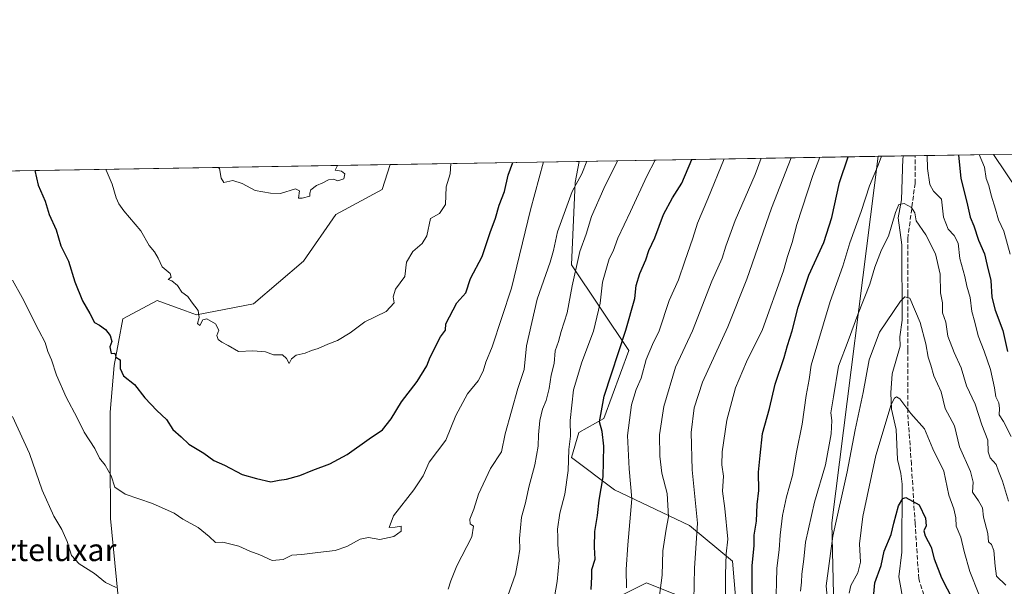
# Model space of a CAD drawing. Units: metres. Extents: x 614347 to 617803, y 4724750 to 4727121.
# Drawn here: x 614539 to 614892, y 4726918 to 4727121 of the extents above; entities that cross this region are included whole.
import ezdxf
from ezdxf.enums import TextEntityAlignment as Align

# ---------------------------------------------------------------- set-up
doc = ezdxf.new("R2010")
doc.units = ezdxf.units.M
doc.header["$MEASUREMENT"] = 0
doc.linetypes.add('DGN Style 3', pattern=[2.307223458686699, 1.648016756204785, -0.6592067024819142])
for name, color, linetype, lineweight in [('Arbolado forestal CxS', 92, 'Continuous', 0), ('Comarca CxS', 21, 'Continuous', 0), ('Comunidad Autónoma CxS', 142, 'Continuous', 0), ('Corriente natural lineal', 142, 'Continuous', 13), ('Curva de nivel maestra', 30, 'Continuous', 30), ('Curva de nivel normal', 30, 'Continuous', 0), ('Matorral CxS', 135, 'Continuous', 0), ('Municipio CxS', 4, 'Continuous', 0), ('Provincia CxS', 1, 'Continuous', 0), ('Senda', 7, 'DGN Style 3', 0), ('Texto cartográfico', 7, 'Continuous', 0)]:
    doc.layers.add(name, color=color, linetype=linetype, lineweight=lineweight)
doc.styles.add('Style-Arial', font='txt')

# ---------------------------------------------------------------- blocks, each defined once
blk = doc.blocks.new('*U11')
at = {"layer": 'Arbolado forestal CxS', "color": 92, "linetype": 'Continuous', "lineweight": 0}
for points in [[(614346.9800000006, 4727063.279999999, 982.9008999999934), (614671.7479999998, 4727068.729900001, 1008.515799999994), (614668.9386999998, 4727059.7371, 1008.206000000006), (614652.3176999995, 4727050.784299999, 1009.172200000001), (614640.8113000002, 4727034.157500001, 1008.425700000007), (614622.9112999998, 4727018.809900001, 1006.724000000002), (614602.4550999999, 4727014.973099999, 1004.944199999998), (614598.5163000004, 4727016.406099999, 1004.748999999996), (614588.3920999998, 4727020.089299999, 1003.837100000004), (614576.1281000003, 4727013.486099999, 1001.591), (614573.0969000002, 4726996.818499999, 999.5746000000073), (614571.5815000003, 4726980.149300001, 997.4590000000027), (614571.5812999997, 4726963.4805, 995.7739000000003), (614571.7698999997, 4726942.070499999, 993.2376999999979), (614574.3265000005, 4726915.2117, 990.0780999999989), (614576.8831000002, 4726887.074899999, 987.1999000000069), (614580.7187000001, 4726869.1689, 984.9021999999969), (614578.1615000004, 4726860.2161, 983.4257999999973), (614567.9335000003, 4726852.542099999, 981.796100000007), (614564.0972999996, 4726835.915300001, 978.9324999999953), (614573.0466999998, 4726811.6143, 974.681899999996), (614569.2105, 4726806.498299999, 973.531099999993), (614562.8185000002, 4726789.8715, 969.6946999999927), (614535.9691000005, 4726764.2919, 963.3996000000043)], [(614753.3169, 4726913.931100001, 971.8807999999991), (614763.5450999998, 4726919.046900001, 967.7170999999945), (614768.5730999997, 4726917.0349, 965.7284999999974)], [(614795.5078999996, 4726912.651900001, 953.6725000000006), (614794.2291000001, 4726926.720699999, 954.7893000000041), (614778.8875000002, 4726939.510700001, 962.4945000000008), (614752.0395000001, 4726952.300899999, 973.878800000006), (614736.6979, 4726963.812100001, 980.7734000000056), (614739.2549000002, 4726972.764900001, 979.6845999999933), (614748.2040999997, 4726977.880899999, 975.3687999999967), (614757.1545000002, 4727002.181500001, 974.9244000000036), (614736.6990999999, 4727032.877699999, 986.5078000000068), (614737.9775, 4727062.294500001, 991.1238000000012), (614739.4193000002, 4727069.8654, 991.7638000000006), (614846.3923000004, 4727071.660499999, 946.483600000007), (614829.8573000003, 4726940.5283, 936.6310999999987), (614831.1353000002, 4726884.253500001, 937.3273999999947)]]:
    blk.add_polyline3d(points, dxfattribs=at)

msp = doc.modelspace()

# ---------------------------------------------------------------- linework, layer by layer
at = {"layer": 'Arbolado forestal CxS', "color": 92, "linetype": 'Continuous', "lineweight": 0, "extrusion": (-0.4369565375928843, -0.007331856265914614, 0.899452738134992), "elevation": -302476.2528815073, "flags": 128}
msp.add_lwpolyline([(-4716091.069551236, 624703.902851335), (-4716091.069551236, 624735.1285642061)], dxfattribs=at)
at = {"layer": 'Arbolado forestal CxS', "color": 92, "linetype": 'Continuous', "lineweight": 0, "extrusion": (-0.07860515838335963, -0.001319041667228983, 0.996904954950374), "elevation": -53546.17631775165, "flags": 128}
msp.add_lwpolyline([(-4716090.217805869, 691502.9252079934), (-4716090.217805869, 691828.7472641713)], dxfattribs=at)
at = {"layer": 'Arbolado forestal CxS', "color": 92, "linetype": 'Continuous', "lineweight": 0, "extrusion": (0.2402292024733474, 0.004031314337981772, 0.9707078235925205), "elevation": 167697.3779052601, "flags": 128}
msp.add_lwpolyline([(4716089.858733813, -673331.4078634244), (4716089.858733814, -673401.1310344992)], dxfattribs=at)
at = {"layer": 'Arbolado forestal CxS', "color": 92, "linetype": 'Continuous', "lineweight": 0, "extrusion": (0.389702506586236, 0.006539540964718721, 0.9209175808748444), "elevation": 271391.6923990647, "flags": 128}
msp.add_lwpolyline([(4716090.040975841, -638698.9307897999), (4716090.040975841, -638815.1063985812)], dxfattribs=at)
at = {"layer": 'Arbolado forestal CxS', "color": 92, "linetype": 'Continuous', "lineweight": 0, "extrusion": (0.2893897945045457, 0.004856677717495909, 0.9571990177168828), "elevation": 201794.1078943203, "flags": 128}
msp.add_lwpolyline([(4716088.914628384, -664099.3546120614), (4716088.914628384, -664108.8428987877)], dxfattribs=at)
at = {"layer": 'Arbolado forestal CxS', "color": 92, "linetype": 'Continuous', "lineweight": 0, "extrusion": (-0.01137668335835458, -0.0001909189300291729, 0.9999352652175669), "elevation": -6953.827215072863, "flags": 128}
msp.add_lwpolyline([(614826.4184715111, 4727070.571433699), (614830.5661400852, 4727070.641033702)], dxfattribs=at)
at = {"layer": 'Arbolado forestal CxS', "color": 92, "linetype": 'Continuous', "lineweight": 0}
for points in [[(614887.7955, 4726678.397100001, 888.090400000001), (614884.7379000002, 4726691.320900001, 895.4937000000064), (614878.9219000004, 4726700.143100001, 901.8539000000019), (614873.7260999996, 4726710.241900001, 909.2042999999976), (614871.5393000003, 4726717.3059, 913.0193), (614869.7254999997, 4726726.707900001, 918.1434000000008), (614868.8227000004, 4726737.9539, 921.621499999994), (614875.8797000004, 4726741.006899999, 918.6601999999986), (614879.7160999998, 4726761.470699999, 919.6824999999953), (614878.4375, 4726790.886700001, 919.0978000000032), (614859.2613000004, 4726822.861500001, 929.0984999999928), (614840.0839000001, 4726853.557499999, 936.9704999999959), (614831.1353000002, 4726884.253500001, 937.3273999999947), (614829.8573000003, 4726940.5283, 936.6310999999987), (614846.3923000004, 4727071.660499999, 946.483600000007), (614887.7027000004, 4727072.353800001, 957.4309000000068), (614896.5060999999, 4727059.1481, 959.9587000000029)], [(614887.7027000004, 4727072.353900001, 957.4309000000068), (614896.5060999999, 4727059.1481, 959.9587000000029), (614906.5055000001, 4727030.577099999, 961.3552999999956), (614905.0771000005, 4727004.8621, 956.8846000000049), (614915.0765000005, 4726979.147299999, 957.1477000000014), (614935.0761000002, 4726946.2893, 959.3037000000041), (614945.0755000003, 4726920.575300001, 956.2197000000016), (614932.2182999998, 4726907.717499999, 947.2062000000006), (614919.3608999997, 4726882.003699999, 930.6275000000023), (614926.5033, 4726844.8599, 917.9591999999976), (614952.2169000005, 4726816.287699999, 919.385500000004), (614977.9315, 4726799.144500001, 924.3803999999947), (615002.2172999998, 4726790.5733, 924.3797999999952), (615036.5028999997, 4726782.0009, 923.073000000004), (615076.5038999999, 4726784.8575, 922.1316999999982), (615106.5049000002, 4726784.8575, 923.9621000000043), (615130.7906999999, 4726792.0001, 929.6339000000008), (615152.1215000004, 4726804.6403, 935.910600000003)], [(614671.7479999998, 4727068.730000001, 1008.515799999994), (614668.9386999998, 4727059.7371, 1008.206000000006), (614652.3176999995, 4727050.784299999, 1009.172200000001), (614640.8113000002, 4727034.157500001, 1008.425700000007), (614622.9112999998, 4727018.809900001, 1006.724000000002), (614602.4550999999, 4727014.973099999, 1004.944199999998), (614598.5163000004, 4727016.406099999, 1004.748999999996), (614588.3920999998, 4727020.089299999, 1003.837100000004), (614576.1281000003, 4727013.486099999, 1001.591), (614573.0969000002, 4726996.818499999, 999.5746000000073), (614571.5815000003, 4726980.149300001, 997.4590000000027), (614571.5812999997, 4726963.4805, 995.7739000000003), (614571.7698999997, 4726942.070499999, 993.2376999999979), (614574.3265000005, 4726915.2117, 990.0780999999989), (614576.8831000002, 4726887.074899999, 987.1999000000069), (614580.7187000001, 4726869.1689, 984.9021999999969), (614578.1615000004, 4726860.2161, 983.4257999999973), (614567.9335000003, 4726852.542099999, 981.796100000007), (614564.0972999996, 4726835.915300001, 978.9324999999953), (614573.0466999998, 4726811.6143, 974.681899999996), (614569.2105, 4726806.498299999, 973.531099999993), (614562.8185000002, 4726789.8715, 969.6946999999927)], [(614671.7479999998, 4727068.730000001, 1008.515799999994), (614668.9386999998, 4727059.7371, 1008.206000000006), (614652.3176999995, 4727050.784299999, 1009.172200000001), (614640.8113000002, 4727034.157500001, 1008.425700000007), (614622.9112999998, 4727018.809900001, 1006.724000000002), (614602.4550999999, 4727014.973099999, 1004.944199999998), (614598.5163000004, 4727016.406099999, 1004.748999999996), (614588.3920999998, 4727020.089299999, 1003.837100000004), (614576.1281000003, 4727013.486099999, 1001.591), (614573.0969000002, 4726996.818499999, 999.5746000000073), (614571.5815000003, 4726980.149300001, 997.4590000000027), (614571.5812999997, 4726963.4805, 995.7739000000003), (614571.7698999997, 4726942.070499999, 993.2376999999979), (614574.3265000005, 4726915.2117, 990.0780999999989), (614576.8831000002, 4726887.074899999, 987.1999000000069), (614580.7187000001, 4726869.1689, 984.9021999999969), (614578.1615000004, 4726860.2161, 983.4257999999973), (614567.9335000003, 4726852.542099999, 981.796100000007), (614564.0972999996, 4726835.915300001, 978.9324999999953), (614573.0466999998, 4726811.6143, 974.681899999996), (614569.2105, 4726806.498299999, 973.531099999993), (614562.8185000002, 4726789.8715, 969.6946999999927)], [(614574.3265000005, 4726915.2117, 990.0780999999989), (614571.7698999997, 4726942.070499999, 993.2376999999979), (614571.5812999997, 4726963.4805, 995.7739000000003), (614571.5815000003, 4726980.149300001, 997.4590000000027), (614573.0969000002, 4726996.818499999, 999.5746000000073), (614576.1281000003, 4727013.486099999, 1001.591), (614588.3920999998, 4727020.089299999, 1003.837100000004), (614598.5163000004, 4727016.406099999, 1004.748999999996), (614602.4550999999, 4727014.973099999, 1004.944199999998), (614622.9112999998, 4727018.809900001, 1006.724000000002), (614640.8113000002, 4727034.157500001, 1008.425700000007), (614652.3176999995, 4727050.784299999, 1009.172200000001), (614668.9386999998, 4727059.7371, 1008.206000000006), (614671.7479999998, 4727068.729900001, 1008.515799999994), (614739.4193000002, 4727069.8654, 991.7638000000006), (614737.9775, 4727062.294500001, 991.1238000000012), (614736.6990999999, 4727032.877699999, 986.5078000000068), (614757.1545000002, 4727002.181500001, 974.9244000000036), (614748.2040999997, 4726977.880899999, 975.3687999999967), (614739.2549000002, 4726972.764900001, 979.6845999999933), (614736.6979, 4726963.812100001, 980.7734000000056), (614752.0395000001, 4726952.300899999, 973.878800000006), (614778.8875000002, 4726939.510700001, 962.4945000000008), (614794.2291000001, 4726926.720699999, 954.7893000000041), (614795.5078999996, 4726912.651900001, 953.6725000000006)], [(614739.4193000002, 4727069.865599999, 991.7639000000055), (614737.9775, 4727062.294500001, 991.1238000000012), (614736.6990999999, 4727032.877699999, 986.5078000000068), (614757.1545000002, 4727002.181500001, 974.9244000000036), (614748.2040999997, 4726977.880899999, 975.3687999999967), (614739.2549000002, 4726972.764900001, 979.6845999999933), (614736.6979, 4726963.812100001, 980.7734000000056), (614752.0395000001, 4726952.300899999, 973.878800000006), (614778.8875000002, 4726939.510700001, 962.4945000000008), (614794.2291000001, 4726926.720699999, 954.7893000000041), (614795.5078999996, 4726912.651900001, 953.6725000000006), (614782.7229000004, 4726911.3729, 959.7348000000056), (614768.5730999997, 4726917.0349, 965.7284999999974), (614763.5450999998, 4726919.046900001, 967.7170999999945), (614753.3169, 4726913.931100001, 971.8807999999991), (614741.8108999999, 4726901.1413, 976.1199999999953), (614726.4678999997, 4726898.5843, 981.0766000000004), (614711.1256999997, 4726888.352700001, 984.1812000000064), (614694.5049000002, 4726841.029899999, 979.0576000000001)], [(614739.4193000002, 4727069.865599999, 991.7639000000055), (614737.9775, 4727062.294500001, 991.1238000000012), (614736.6990999999, 4727032.877699999, 986.5078000000068), (614757.1545000002, 4727002.181500001, 974.9244000000036), (614748.2040999997, 4726977.880899999, 975.3687999999967), (614739.2549000002, 4726972.764900001, 979.6845999999933), (614736.6979, 4726963.812100001, 980.7734000000056), (614752.0395000001, 4726952.300899999, 973.878800000006), (614778.8875000002, 4726939.510700001, 962.4945000000008), (614794.2291000001, 4726926.720699999, 954.7893000000041), (614795.5078999996, 4726912.651900001, 953.6725000000006), (614782.7229000004, 4726911.3729, 959.7348000000056), (614768.5730999997, 4726917.0349, 965.7284999999974), (614763.5450999998, 4726919.046900001, 967.7170999999945), (614753.3169, 4726913.931100001, 971.8807999999991), (614741.8108999999, 4726901.1413, 976.1199999999953), (614726.4678999997, 4726898.5843, 981.0766000000004), (614711.1256999997, 4726888.352700001, 984.1812000000064), (614694.5049000002, 4726841.029899999, 979.0576000000001)], [(614846.3924000004, 4727071.660700001, 946.483600000007), (614829.8573000003, 4726940.5283, 936.6310999999987), (614831.1353000002, 4726884.253500001, 937.3273999999947), (614840.0839000001, 4726853.557499999, 936.9704999999959), (614859.2613000004, 4726822.861500001, 929.0984999999928), (614878.4375, 4726790.886700001, 919.0978000000032), (614879.7160999998, 4726761.470699999, 919.6824999999953), (614875.8797000004, 4726741.006899999, 918.6601999999986), (614868.8227000004, 4726737.9539, 921.621499999994)], [(614846.3924000004, 4727071.660700001, 946.483600000007), (614829.8573000003, 4726940.5283, 936.6310999999987), (614831.1353000002, 4726884.253500001, 937.3273999999947), (614840.0839000001, 4726853.557499999, 936.9704999999959), (614859.2613000004, 4726822.861500001, 929.0984999999928), (614878.4375, 4726790.886700001, 919.0978000000032), (614879.7160999998, 4726761.470699999, 919.6824999999953), (614875.8797000004, 4726741.006899999, 918.6601999999986), (614868.8227000004, 4726737.9539, 921.621499999994)], [(614768.5730999997, 4726917.0349, 965.7284999999974), (614763.5450999998, 4726919.046900001, 967.7170999999945), (614753.3169, 4726913.931100001, 971.8807999999991)]]:
    msp.add_polyline3d(points, dxfattribs=at)
at = {"layer": 'Comarca CxS', "color": 21, "linetype": 'Continuous', "lineweight": 0, "flags": 128}
msp.add_lwpolyline([(614384.6188995255, 4724784.545602705), (614346.9800008634, 4727063.279982701), (615151.1592445547, 4727076.774772993)], dxfattribs=at)
at = {"layer": 'Comunidad Autónoma CxS', "color": 142, "linetype": 'Continuous', "lineweight": 0, "flags": 128}
msp.add_lwpolyline([(617727.6331905529, 4724806.049667588), (614385.1900008639, 4724749.969982726), (614384.6188995255, 4724784.545602705), (614346.9800008634, 4727063.279982701), (615151.1592445547, 4727076.774772993), (616152.4672260573, 4727093.577545925), (617177.4520546192, 4727110.77763586), (617760.4000008889, 4727120.559982704), (617774.6996244756, 4726280.343593607), (617781.6220184411, 4725873.598001504), (617799.7700008893, 4724807.259982726)], close=True, dxfattribs=at)
at = {"layer": 'Corriente natural lineal', "color": 142, "linetype": 'Continuous', "lineweight": 13}
msp.add_polyline3d([(614855.4731999999, 4727071.812899999, 943.7373999999982), (614855.2466000002, 4727070.8957, 943.6263000000035), (614854.7999999998, 4727056.0604, 941.3228999999993), (614853.5399000002, 4727049.5999, 940.7252000000008), (614854.9334000006, 4727039.9932, 939.0527000000002), (614854.9411000004, 4727013.0196, 934.6888999999937), (614854.2012999998, 4727007.0089, 933.8901000000042), (614854.2703999998, 4727003.6744, 933.4753000000056), (614851.3792000003, 4726993.847800001, 932.2220999999992), (614850.9441999998, 4726987.011800001, 931.4772999999988), (614851.2304999996, 4726981.1183, 930.5139999999956), (614852.8119000001, 4726973.927300001, 929.0794000000025), (614853.2818, 4726963.1171, 927.8171000000002), (614854.5394000001, 4726958.1424, 927.0353999999934), (614854.9493000006, 4726954.311600001, 926.5282000000008), (614854.9245999996, 4726930.002800001, 923.7360000000045), (614853.8315000003, 4726921.127400001, 922.3549999999959), (614855.5658999998, 4726911.253699999, 920.6659999999974)], dxfattribs=at)
at = {"layer": 'Curva de nivel maestra', "color": 30, "linetype": 'Continuous', "lineweight": 30, "flags": 128}
for points, elevation in [([(614544.6808000002, 4727066.5976), (614545.8399999999, 4727061.370100001), (614548.3600000005, 4727055.630100001), (614549.7800000003, 4727050.780099999), (614552.3200000003, 4727045.340100001), (614553.9000000004, 4727039.630100001), (614556.6799999997, 4727034.110099999), (614559.0199999996, 4727026.7501), (614561.6799999997, 4727019.950099999), (614564.2999999998, 4727015.460100001), (614565.9900000002, 4727012.2401), (614567.8499999996, 4727011.2501), (614569.9900000002, 4727009.710100001), (614571.6100000005, 4727007.5001), (614572.1799999997, 4727005.4301), (614571.5099999999, 4727003.4301), (614571.9900000002, 4727001.120100001), (614573.2599999999, 4727001.220100001), (614573.6100000005, 4726999.8201), (614575.1600000003, 4726998.790100001), (614575.2000000002, 4726995.7501), (614576.3899999997, 4726993.1501), (614580.29, 4726989.970100001), (614583.9800000006, 4726985.280099999), (614588.2699999996, 4726980.640100001), (614591.7100000001, 4726977.440099999), (614594.0700000003, 4726973.860099999), (614597, 4726971.3201), (614599.8099999996, 4726968.600099999), (614605.0700000003, 4726965.470100001), (614608.6699999999, 4726962.800100001), (614612.4800000006, 4726961.110099999), (614618.8600000005, 4726957.840100001), (614623.9800000006, 4726956.3301), (614629.1200000001, 4726955.1501), (614632.1299999999, 4726955.7301), (614634.6799999997, 4726956.0701), (614639.4699999997, 4726957.470100001), (614644.1600000003, 4726959.390100001), (614650.1699999999, 4726961.5601), (614656.4000000004, 4726964.970100001), (614664.3099999996, 4726970.5601), (614669, 4726973.7601), (614672.1200000001, 4726977.7601), (614675.8099999996, 4726983.7601), (614681.4400000004, 4726991.0601), (614684.9600000001, 4726996.6501), (614686.1500000004, 4726999.8201), (614689.7599999999, 4727007.100099999), (614691.6299999999, 4727009.4301), (614691.7300000006, 4727011.7601), (614695.6299999999, 4727019.2501), (614698.8899999997, 4727022.7501), (614700.5499999998, 4727027.920100001), (614704.7199999997, 4727035.7501), (614707.6200000001, 4727044.420100001), (614709.5099999999, 4727049.5601), (614710.7999999998, 4727054.200099999), (614712.6699999999, 4727059.0701), (614713.9900000002, 4727064.960100001), (614715.6478000004, 4727069.466499999)], 1000), ([(614743.7400000002, 4726916.640100001), (614744.0099999999, 4726921.1501), (614743.9900000002, 4726923.770099999), (614745.1799999997, 4726927.440099999), (614744.9199999999, 4726931.770099999), (614744.9699999997, 4726937.4301), (614745.9699999997, 4726943.100099999), (614746.5899999999, 4726948.5601), (614748, 4726957.0001), (614748.2300000006, 4726967.9801), (614747.7100000001, 4726973.130100001), (614746.6399999997, 4726976.590100001), (614748.3399999999, 4726985.880100001), (614756.1500000004, 4727009.4301), (614759.3300000001, 4727020.7601), (614759.8300000001, 4727025.420100001), (614761.1600000003, 4727029.690099999), (614763.2999999998, 4727034.5701), (614764.4000000004, 4727037.9801), (614766.4400000004, 4727042.5001), (614769.6399999997, 4727050.790100001), (614772.8200000003, 4727056.8301), (614776.1799999997, 4727062.040100001), (614779.7890999997, 4727070.5429)], 975), ([(614801.4800000006, 4726906.020099999), (614801.3700000001, 4726925.110099999), (614802.0700000003, 4726932.4301), (614802.0599999996, 4726936.020099999), (614802.9199999999, 4726941.130100001), (614803.1699999999, 4726947.020099999), (614803.7100000001, 4726952.020099999), (614803.54, 4726958.5701), (614804.1399999997, 4726964.5601), (614805.0700000003, 4726972.4901), (614807.5700000003, 4726981.450099999), (614809.5099999999, 4726990.130100001), (614812.7800000003, 4726999.6801), (614813.9400000004, 4727003.940099999), (614815.6200000001, 4727009.190099999), (614817.7400000002, 4727017.6801), (614821.6500000004, 4727029.1501), (614826.9299999997, 4727040.870100001), (614829.8200000003, 4727049.8101), (614832.5499999998, 4727062.2401), (614835.6326000001, 4727071.480000001)], 950), ([(614875.1852000002, 4727072.1437), (614876.0199999996, 4727063.7601), (614878.1500000004, 4727055.300100001), (614879.3600000005, 4727049.9001), (614880.5999999996, 4727046.7501), (614882.3099999996, 4727041.620100001), (614884.4500000002, 4727036.790100001), (614885.3600000005, 4727032.5601), (614886.6799999997, 4727027.190099999), (614887.0599999996, 4727021.2501), (614888.2199999997, 4727016.640100001), (614891.0599999996, 4727009.380100001), (614892.7300000006, 4727001.770099999)], 950), ([(614844.79, 4726913.770099999), (614845.2400000002, 4726919.0001), (614847.4500000002, 4726925.210100001), (614848.5899999999, 4726930.3201), (614851.0499999998, 4726936.360099999), (614851.9900000002, 4726940.4001), (614853.6299999999, 4726946.620100001), (614855.1799999997, 4726949.170100001), (614856.3399999999, 4726949.520099999), (614861.04, 4726946.9801), (614863.3600000005, 4726942.100099999), (614863.54, 4726939.4301), (614862.7400000002, 4726937.600099999), (614863.1699999999, 4726935.790100001), (614865.3200000003, 4726931.7401), (614866.4900000002, 4726927.590100001), (614869.0700000003, 4726920.840100001), (614875.3200000003, 4726908.700099999)], 925)]:
    msp.add_lwpolyline(points, dxfattribs=dict(at, elevation=elevation))
at = {"layer": 'Curva de nivel normal', "color": 30, "linetype": 'Continuous', "lineweight": 0, "flags": 128}
for points, elevation in [([(614882.5196000002, 4727072.266799999), (614884.4199999999, 4727067.7501), (614885.04, 4727063.7501), (614886.0199999996, 4727061.220100001), (614886.8099999996, 4727057.800100001), (614888.3799999999, 4727052.800100001), (614889.4400000004, 4727048.880100001), (614891.3399999999, 4727044.870100001), (614893.7000000002, 4727036.630100001)], 955), ([(614536.6699999999, 4727027.370100001), (614540.1799999997, 4727021.130100001), (614546.0599999996, 4727009.3301), (614548.4000000004, 4727005.0001), (614549.3600000005, 4727001.7601), (614550.5899999999, 4726998.8201), (614552.4000000004, 4726993.340100001), (614555.8300000001, 4726985.4901), (614559.8499999996, 4726978.100099999), (614562.3600000005, 4726972.940099999), (614566.0800000001, 4726967.140100001), (614567.8499999996, 4726963.5801), (614569.8300000001, 4726961.130100001), (614571.9699999997, 4726957.3201), (614573.2400000002, 4726953.210100001), (614576.9400000004, 4726950.720100001), (614586.7800000003, 4726947.370100001), (614594.4800000006, 4726943.920100001), (614597.5599999996, 4726941.840100001), (614603.1100000005, 4726938.7601), (614607.0599999996, 4726935.5601), (614609.3499999996, 4726933.470100001), (614611.8799999999, 4726933.520099999), (614617.7000000002, 4726932.100099999), (614621.5599999996, 4726930.380100001), (614625.1500000004, 4726929.030099999), (614629.5599999996, 4726926.970100001), (614633.5, 4726927.350099999), (614636.5999999996, 4726928.950099999), (614640.1699999999, 4726929.190099999), (614645.8600000005, 4726929.920100001), (614652.0599999996, 4726930.5701), (614656.2800000003, 4726931.9801), (614661.04, 4726934.670100001), (614664.0199999996, 4726935.190099999), (614668.04, 4726934.530099999), (614673.1399999997, 4726935.540100001), (614675.7100000001, 4726937.5001), (614675.7000000002, 4726939.2401), (614673.6399999997, 4726938.880100001), (614671.3799999999, 4726938.8301), (614673.0300000003, 4726943.0001), (614680.3200000003, 4726952.2401), (614683.5599999996, 4726957.300100001), (614685.7400000002, 4726962.220100001), (614691.6900000004, 4726970.120100001), (614695.2800000003, 4726978.940099999), (614699.4500000002, 4726986.600099999), (614703.3099999996, 4726991.360099999), (614705.0499999998, 4726994.8201), (614705.9800000006, 4726998.030099999), (614708.3300000001, 4727003.5101), (614715.1600000003, 4727024.420100001), (614721.9800000006, 4727052.5601), (614726.7196000004, 4727069.6524)], 995), ([(614570.0669999998, 4727067.023600001), (614570.1699999999, 4727066.6801), (614572.2800000003, 4727061.6801), (614573.7000000002, 4727056.8101), (614574.7599999999, 4727054.690099999), (614576.4600000001, 4727052.120100001), (614582.5499999998, 4727044.9901), (614585.5499999998, 4727039.770099999), (614587.5300000003, 4727037.460100001), (614588.8300000001, 4727035.200099999), (614590.25, 4727032.140100001), (614593.1100000005, 4727029.7401), (614593.3799999999, 4727028.380100001), (614592.3300000001, 4727027.540100001), (614593.7199999997, 4727027.110099999), (614595.7000000002, 4727025.420100001), (614597.2800000003, 4727023.0001), (614599.3899999997, 4727021.440099999), (614600.7000000002, 4727019.540100001), (614603.1100000005, 4727016.440099999), (614603.4900000002, 4727013.940099999), (614602.8700000001, 4727011.780099999), (614603.6399999997, 4727011.120100001), (614604.8200000003, 4727013.200099999), (614606.2199999997, 4727013.540100001), (614609.3499999996, 4727011.6601), (614610.4500000002, 4727009.460100001), (614609.8300000001, 4727007.520099999), (614610.2999999998, 4727006.0701), (614611.5199999996, 4727005.090100001), (614613.8799999999, 4727003.9801), (614617.5300000003, 4727001.770099999), (614622.5999999996, 4727002.0601), (614627.1900000004, 4727001.630100001), (614630.0199999996, 4727000.640100001), (614633.2300000006, 4727000.630100001), (614634.7300000006, 4726999.360099999), (614635.6699999999, 4726997.5001), (614636.4800000006, 4726999.2401), (614638.1399999997, 4727000.540100001), (614641.3600000005, 4727001.170100001), (614643.6900000004, 4727002.140100001), (614646.0199999996, 4727002.850099999), (614649.5099999999, 4727004.460100001), (614652.9600000001, 4727005.780099999), (614657.5099999999, 4727008.5001), (614662.6900000004, 4727012.420100001), (614670.3600000005, 4727016.1501), (614673.1799999997, 4727019.220100001), (614672.8600000005, 4727021.420100001), (614673.7300000006, 4727024.090100001), (614677.0499999998, 4727028.670100001), (614677.6900000004, 4727033.7401), (614679.9600000001, 4727037.5801), (614683.2400000002, 4727040.5101), (614684.9600000001, 4727043.220100001), (614686.2100000001, 4727049.420100001), (614689.4000000004, 4727051.170100001), (614691.6399999997, 4727054.360099999), (614691.7800000003, 4727060.7501), (614693.29, 4727065.420100001), (614693.4611000001, 4727069.0943)], 1005), ([(614692.4900000002, 4726916.7601), (614693.54, 4726919.7601), (614695.6699999999, 4726925.100099999), (614701.0599999996, 4726935.450099999), (614701.5899999999, 4726939.270099999), (614700.4600000001, 4726940.1801), (614700.3300000001, 4726941.860099999), (614701.7599999999, 4726945.4301), (614703.4400000004, 4726950.7301), (614707.6399999997, 4726959.9801), (614711.5999999996, 4726965.880100001), (614712.9400000004, 4726972.340100001), (614717.5199999996, 4726988.620100001), (614719.6900000004, 4726995.420100001), (614720.6299999999, 4727003.880100001), (614724.3700000001, 4727020.5001), (614729.0499999998, 4727033.720100001), (614730.1799999997, 4727037.920100001), (614731.6900000004, 4727044.600099999), (614736.9500000002, 4727059.120100001), (614740.3499999996, 4727065.420100001), (614742.2067, 4727069.9122)], 990), ([(614713.8700000001, 4726914.380100001), (614716.7000000002, 4726922.170100001), (614717.6399999997, 4726927.2501), (614718.2100000001, 4726931.090100001), (614718.0700000003, 4726934.870100001), (614718.7300000006, 4726942.460100001), (614720.2199999997, 4726947.6501), (614721.3799999999, 4726953.300100001), (614723.5999999996, 4726961.200099999), (614724.7800000003, 4726967.9801), (614724.8600000005, 4726971.9801), (614725.3899999997, 4726977.100099999), (614726.3099999996, 4726981.1801), (614727.6299999999, 4726984.290100001), (614728.7000000002, 4726988.610099999), (614729.3799999999, 4726993.290100001), (614730.4199999999, 4726997.5701), (614730.8399999999, 4727001.9901), (614732.0199999996, 4727005.370100001), (614732.9500000002, 4727008.970100001), (614735.1399999997, 4727015.6801), (614736.8600000005, 4727025.270099999), (614739.6799999997, 4727037.550100001), (614741.8899999997, 4727043.7501), (614743.8799999999, 4727050.090100001), (614748.2400000002, 4727060.090100001), (614753.1399999997, 4727070.095699999)], 985), ([(614730.2199999997, 4726911.960100001), (614731.5, 4726919.440099999), (614732.2199999997, 4726927.0801), (614731.7699999996, 4726932.6601), (614731.8300000001, 4726935.4001), (614731.7199999997, 4726938.1801), (614732.4699999997, 4726943.9101), (614734.29, 4726950.690099999), (614735.4900000002, 4726959.220100001), (614735.7199999997, 4726966.7601), (614736.3300000001, 4726971.450099999), (614736.1699999999, 4726977.090100001), (614737.4400000004, 4726988.140100001), (614740.3499999996, 4726998.020099999), (614744.5800000001, 4727009.100099999), (614746.9000000004, 4727019.090100001), (614747.7599999999, 4727026.6501), (614750.0999999996, 4727034.9901), (614751.5499999998, 4727037.7501), (614753.29, 4727042.390100001), (614757.8300000001, 4727051.9301), (614763.5899999999, 4727064.5801), (614766.6309000002, 4727070.322100001)], 980), ([(614756.3700000001, 4726917.2601), (614756.2800000003, 4726923.770099999), (614756.8499999996, 4726932.640100001), (614758.3200000003, 4726949.130100001), (614757.2699999996, 4726959.790100001), (614756.6799999997, 4726971.770099999), (614758.1699999999, 4726982.7601), (614759.7800000003, 4726988.2601), (614761.6200000001, 4726992.3201), (614763.4500000002, 4726998.9801), (614765.6200000001, 4727004.2601), (614768.0099999999, 4727009.2601), (614771.6299999999, 4727020.020099999), (614775.0199999996, 4727027.4001), (614777.2199999997, 4727034.090100001), (614780.1299999999, 4727042.420100001), (614781.75, 4727047.7501), (614785.4500000002, 4727056.420100001), (614791.2487000005, 4727070.735200001)], 970), ([(614768.0599999996, 4726913.520099999), (614769.1299999999, 4726921.770099999), (614769.4000000004, 4726930.4301), (614770.6100000005, 4726938.2601), (614771.4299999997, 4726942.600099999), (614770.8799999999, 4726950.950099999), (614769.0599999996, 4726958.220100001), (614768.2400000002, 4726964.3301), (614768.1900000004, 4726971.940099999), (614769.6699999999, 4726982.0801), (614773.9000000004, 4726996.2501), (614780.0099999999, 4727009.220100001), (614786.9000000004, 4727026.9301), (614790.5899999999, 4727035.1601), (614791.9299999997, 4727039.460100001), (614795.29, 4727048.7501), (614802.4299999997, 4727065.1601), (614804.5586999999, 4727070.958500001)], 965), ([(614780.4600000001, 4726912.770099999), (614780.75, 4726924.210100001), (614781.7400000002, 4726940.350099999), (614779.8200000003, 4726959.450099999), (614779.5300000003, 4726972.8201), (614780.5199999996, 4726981.630100001), (614783.5899999999, 4726990.790100001), (614792.5700000003, 4727010.6801), (614799.3700000001, 4727027.6501), (614808.2400000002, 4727053.090100001), (614815.3247999996, 4727071.1392)], 960), ([(614791.6799999997, 4726905.4101), (614791.7999999998, 4726922.0101), (614792.0700000003, 4726929.370100001), (614792.5899999999, 4726934.640100001), (614791.5800000001, 4726945.5701), (614790.6900000004, 4726951.800100001), (614791.0300000003, 4726957.190099999), (614790.5199999996, 4726961.210100001), (614790.6299999999, 4726965.890100001), (614792.2699999996, 4726977.210100001), (614795.3200000003, 4726988.7601), (614799.2599999999, 4726998.100099999), (614805, 4727009.7301), (614812.5099999999, 4727030.7301), (614813.9600000001, 4727035.790100001), (614815.6900000004, 4727040.800100001), (614817.2599999999, 4727047.2401), (614823.0599999996, 4727064.790100001), (614825.5565999999, 4727071.310900001)], 955), ([(614847.5697999997, 4727071.680299999), (614846.3499999996, 4727068.530099999), (614843.3300000001, 4727061.0601), (614840.3600000005, 4727051.870100001), (614836.3300000001, 4727040.670100001), (614833.8099999996, 4727032.370100001), (614829.2199999997, 4727019.6501), (614822.4199999999, 4726996.920100001), (614821.7400000002, 4726991.7601), (614820.5999999996, 4726986.100099999), (614819.25, 4726975.7601), (614817.2400000002, 4726965.7601), (614815.7400000002, 4726957.4301), (614813.5999999996, 4726949.7601), (614812.2000000002, 4726943.100099999), (614811.3200000003, 4726936.100099999), (614811.04, 4726930.790100001), (614810.1500000004, 4726924.300100001), (614809.9800000006, 4726919.120100001), (614809.8399999999, 4726910.520099999)], 945), ([(614894, 4726971.340100001), (614891.2100000001, 4726976.7501), (614889.6600000003, 4726979.140100001), (614889.8700000001, 4726981.360099999), (614889.5999999996, 4726983.4301), (614888.5300000003, 4726985.530099999), (614888, 4726988.8301), (614886.5599999996, 4726995.3201), (614884.3700000001, 4727001.9301), (614882.1699999999, 4727007.450099999), (614880.9699999997, 4727012.360099999), (614879.9600000001, 4727016.0701), (614879.2999999998, 4727021.110099999), (614878.1299999999, 4727025.140100001), (614877.4500000002, 4727028.610099999), (614875.5800000001, 4727035.0801), (614875, 4727040.520099999), (614873.5700000003, 4727043.3201), (614871.4600000001, 4727045.540100001), (614869.8200000003, 4727049.870100001), (614869.0599999996, 4727056.360099999), (614866.1799999997, 4727059.2401), (614864.8899999997, 4727061.5801), (614864.0999999996, 4727067.300100001), (614863.8863000004, 4727071.9542)], 945), ([(614610.2391999997, 4727067.697699999), (614610.75, 4727067.3201), (614611.3200000003, 4727063.8201), (614612.2599999999, 4727062.350099999), (614615.5099999999, 4727062.960100001), (614618.8600000005, 4727061.9101), (614623.4800000006, 4727059.380100001), (614628.9299999997, 4727058.4301), (614632.5700000003, 4727058.4001), (614637.8799999999, 4727060.0101), (614639.4100000003, 4727059.300100001), (614639.0199999996, 4727056.7401), (614640.2599999999, 4727056.640100001), (614643, 4727057.440099999), (614643.04, 4727058.5101), (614643.4600000001, 4727059.610099999), (614645.4600000001, 4727061.190099999), (614647.6600000003, 4727062.1501), (614649.6900000004, 4727063.2501), (614651.54, 4727063.530099999), (614653.0899999999, 4727062.880100001), (614655.2100000001, 4727063.630100001), (614655.5199999996, 4727065.4301), (614654.3300000001, 4727066.290100001), (614652.1399999997, 4727066.6501), (614652.9567999998, 4727068.4146)], 1010), ([(614893.0999999996, 4726948.2601), (614890.9500000002, 4726955.4001), (614889.4299999997, 4726958.950099999), (614888.6200000001, 4726961.420100001), (614886.5199999996, 4726963.720100001), (614885.7800000003, 4726965.920100001), (614885.5899999999, 4726970.030099999), (614883.5199999996, 4726975.620100001), (614881.1600000003, 4726982.920100001), (614878.0300000003, 4726989.460100001), (614876.1600000003, 4726995.920100001), (614873.5499999998, 4727001.450099999), (614871.3200000003, 4727007.290100001), (614870.6500000004, 4727012.3201), (614869.4800000006, 4727015.640100001), (614869.4199999999, 4727019.190099999), (614868.6600000003, 4727022.8301), (614868.5700000003, 4727029.440099999), (614866.8700000001, 4727036.800100001), (614863.5099999999, 4727043.540100001), (614860.0599999996, 4727048.550100001), (614859.4900000002, 4727051.4101), (614858.3099999996, 4727053.390100001), (614855.6699999999, 4727054.7601), (614853.8600000005, 4727054.420100001), (614852.6399999997, 4727051.600099999), (614850.0800000001, 4727043.030099999), (614847.5800000001, 4727038.1801), (614845.2599999999, 4727032.030099999), (614843.4699999997, 4727025.9001), (614839.0800000001, 4727015.0001), (614835.6900000004, 4727005.5701), (614832.1699999999, 4726996.540100001), (614830.3700000001, 4726985.540100001), (614829.5300000003, 4726979.870100001), (614829.79, 4726977.140100001), (614829.5899999999, 4726972.3101), (614827.5099999999, 4726961.270099999), (614823.5999999996, 4726947.8301), (614820.4400000004, 4726933.620100001), (614819.8300000001, 4726927.520099999), (614819.0899999999, 4726922.100099999), (614819.0199999996, 4726919.210100001), (614818.5899999999, 4726916.0801)], 940), ([(614892.1100000005, 4726918.170100001), (614888.7599999999, 4726921.370100001), (614888.29, 4726925.0101), (614887.8099999996, 4726930.5701), (614886.9400000004, 4726932.700099999), (614885.8899999997, 4726933.6501), (614885.6200000001, 4726936.710100001), (614884.0800000001, 4726942.5001), (614883.79, 4726945.880100001), (614882.3200000003, 4726948.420100001), (614880.1500000004, 4726951.420100001), (614880.3799999999, 4726955.0601), (614879.4800000006, 4726958.9001), (614875.4900000002, 4726967.6601), (614873.6699999999, 4726975.2301), (614870.4199999999, 4726981.380100001), (614868.9400000004, 4726987.360099999), (614866.3700000001, 4726993.130100001), (614865.2999999998, 4726996.970100001), (614864.3499999996, 4726999.7601), (614863.5, 4727004.5101), (614861.4400000004, 4727012.200099999), (614857.6900000004, 4727020.870100001), (614855.9900000002, 4727021.350099999), (614854.3600000005, 4727019.870100001), (614846.9000000004, 4727008.7501), (614843.2300000006, 4726998.800100001), (614841.0999999996, 4726987.100099999), (614838.1200000001, 4726973.7601), (614835.3300000001, 4726958.7601), (614830.1299999999, 4726935.6601), (614827.8300000001, 4726917.970100001), (614829.2100000001, 4726901.840100001)], 935), ([(614882.3799999999, 4726914.920100001), (614879.2199999997, 4726923.110099999), (614877.1699999999, 4726930.270099999), (614876.0199999996, 4726935.340100001), (614874.3600000005, 4726939.340100001), (614874.2100000001, 4726942.290100001), (614873.4699999997, 4726945.550100001), (614871.6600000003, 4726950.4301), (614869.9400000004, 4726959.030099999), (614865.9100000003, 4726967.030099999), (614862.9299999997, 4726974.170100001), (614858.04, 4726979.670100001), (614854.2100000001, 4726984.8101), (614852.9400000004, 4726985.590100001), (614852.2599999999, 4726985.110099999), (614851.0199999996, 4726982.840100001), (614845.6200000001, 4726964.600099999), (614840.9500000002, 4726942.7301), (614839.7400000002, 4726932.970100001), (614840.0599999996, 4726926.360099999), (614839.1799999997, 4726922.620100001), (614836.6600000003, 4726918.110099999), (614835.9900000002, 4726915.280099999)], 930), ([(614536.6600000003, 4726978.520099999), (614542.79, 4726965.280099999), (614547.29, 4726952.120100001), (614551.4000000004, 4726942.8201), (614554.3200000003, 4726938.120100001), (614556.25, 4726933.770099999), (614557.7999999998, 4726928.8201), (614560.5300000003, 4726925.840100001), (614566.0300000003, 4726922.4101), (614569.9000000004, 4726919.100099999), (614573.7100000001, 4726917.3101)], 990)]:
    msp.add_lwpolyline(points, dxfattribs=dict(at, elevation=elevation))
at = {"layer": 'Matorral CxS', "color": 135, "linetype": 'Continuous', "lineweight": 0, "extrusion": (-0.4433536749155995, -0.007439819512588287, 0.8963158862948113), "elevation": -306923.1273508617, "flags": 128}
msp.add_lwpolyline([(-4716090.093992635, 622569.8835970168), (-4716090.093992635, 622657.4174068377)], dxfattribs=at)
at = {"layer": 'Matorral CxS', "color": 135, "linetype": 'Continuous', "lineweight": 0}
for points in [[(614896.5060999999, 4727059.1481, 959.9587000000029), (614887.7027000004, 4727072.353800001, 957.4309000000068), (614966.1496000001, 4727073.6702, 996.2446999999958)], [(614887.7027000004, 4727072.353900001, 957.4309000000068), (614896.5060999999, 4727059.1481, 959.9587000000029), (614906.5055000001, 4727030.577099999, 961.3552999999956), (614905.0771000005, 4727004.8621, 956.8846000000049), (614915.0765000005, 4726979.147299999, 957.1477000000014), (614935.0761000002, 4726946.2893, 959.3037000000041), (614945.0755000003, 4726920.575300001, 956.2197000000016), (614932.2182999998, 4726907.717499999, 947.2062000000006), (614919.3608999997, 4726882.003699999, 930.6275000000023), (614926.5033, 4726844.8599, 917.9591999999976), (614952.2169000005, 4726816.287699999, 919.385500000004), (614977.9315, 4726799.144500001, 924.3803999999947), (615002.2172999998, 4726790.5733, 924.3797999999952), (615036.5028999997, 4726782.0009, 923.073000000004), (615076.5038999999, 4726784.8575, 922.1316999999982), (615106.5049000002, 4726784.8575, 923.9621000000043), (615130.7906999999, 4726792.0001, 929.6339000000008), (615152.1215000004, 4726804.6403, 935.910600000003)]]:
    msp.add_polyline3d(points, dxfattribs=at)
at = {"layer": 'Municipio CxS', "color": 4, "linetype": 'Continuous', "lineweight": 0, "flags": 128}
msp.add_lwpolyline([(614384.6188995255, 4724784.545602705), (614346.9800008634, 4727063.279982701), (615151.1592445547, 4727076.774772993)], dxfattribs=at)
at = {"layer": 'Provincia CxS', "color": 1, "linetype": 'Continuous', "lineweight": 0, "flags": 128}
msp.add_lwpolyline([(617727.6331905529, 4724806.049667588), (614385.1900008639, 4724749.969982726), (614384.6188995255, 4724784.545602705), (614346.9800008634, 4727063.279982701), (615151.1592445547, 4727076.774772993), (616152.4672260573, 4727093.577545925), (617177.4520546192, 4727110.77763586), (617760.4000008889, 4727120.559982704), (617774.6996244756, 4726280.343593607), (617781.6220184411, 4725873.598001504), (617799.7700008893, 4724807.259982726)], close=True, dxfattribs=at)
at = {"layer": 'Senda', "color": 7, "linetype": 'DGN Style 3', "lineweight": 0}
msp.add_polyline3d([(614929.7352999998, 4726713.5207, 889.3543999999965), (614923.1206999999, 4726728.602, 894.4082000000053), (614923.1206999999, 4726745.800000001, 901.3448000000062), (614923.1206999999, 4726765.643800001, 906.6901999999973), (614923.1206999999, 4726786.810500001, 906.344299999997), (614915.1831999999, 4726810.623000001, 915.8717000000034), (614903.2769999999, 4726833.112600001, 917.9309999999969), (614892.6935999999, 4726856.925200001, 916.608699999997), (614876.8185999999, 4726876.768999999, 920.0573000000004), (614867.5581, 4726899.2586, 927.1781999999948), (614860.9435000002, 4726920.4253, 928.8405000000058), (614859.6206, 4726940.269099999, 928.2543000000006), (614858.2977, 4726961.435799999, 934.0561000000017), (614856.9748000001, 4726979.956700001, 939.4756000000052), (614856.9748000001, 4727002.4463, 943.7161000000051), (614856.9748000001, 4727022.290100001, 948.8304999999965), (614856.9748000001, 4727042.1339, 943.9709000000003), (614859.6206, 4727061.977700001, 947.4967999999935), (614859.6206, 4727071.8825, 947.699299999993)], dxfattribs=at)

# ---------------------------------------------------------------- block references
at = {"layer": 'Arbolado forestal CxS', "color": 92, "linetype": 'Continuous', "lineweight": 0}
msp.add_blockref('*U11', (0, 0), dxfattribs=at)

# ---------------------------------------------------------------- texts
at = {"layer": 'Texto cartográfico', "color": 7, "linetype": 'Continuous', "lineweight": 0, "style": 'Style-Arial'}
msp.add_text('Gazteluxar', height=8, dxfattribs=at).set_placement((614546.5781926832, 4726930.800150001), align=Align.MIDDLE_CENTER)

doc.saveas('drawing.dxf')
